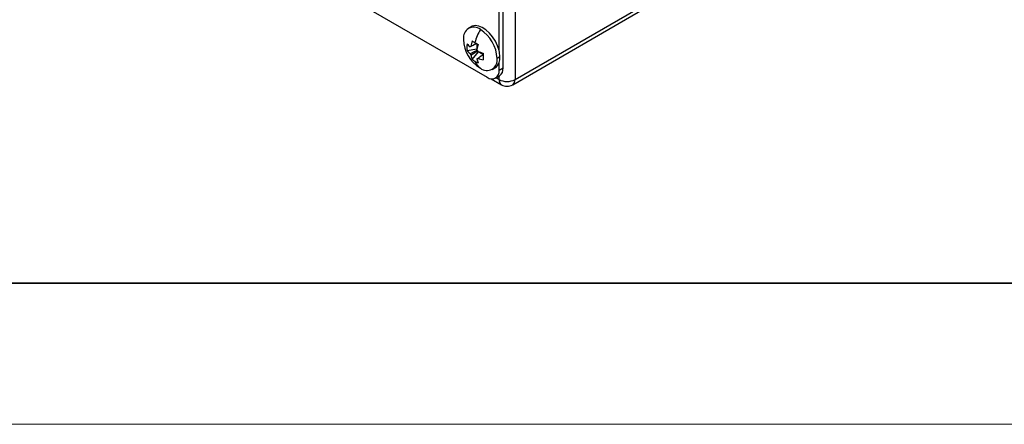
# Model space of a CAD drawing. Units: millimetres. Extents: x 11673 to 11970, y -7557 to -7347.
# Drawn here: x 11708 to 11778, y -7557 to -7528 of the extents above; entities that cross this region are included whole.
import ezdxf

# ---------------------------------------------------------------- set-up
doc = ezdxf.new("R2010")
doc.units = ezdxf.units.MM
doc.header["$LTSCALE"] = 10
doc.layers.add('6文字层', color=3, linetype='Continuous')
doc.layers.add('粗实线层', color=7, linetype='Continuous', lineweight=35)
doc.layers.add('细实线层', color=7, linetype='Continuous', lineweight=18)

# ---------------------------------------------------------------- blocks, each defined once
blk = doc.blocks.new('*X10')
at = {"layer": '粗实线层'}
blk.add_line((-138.5, -95), (138.5, -95), dxfattribs=at)
at = {"layer": '细实线层'}
blk.add_line((-148.5, -105), (148.5, -105), dxfattribs=at)

msp = doc.modelspace()

# ---------------------------------------------------------------- linework, layer by layer
at = {"color": 7, "linetype": 'Continuous', "lineweight": 25}
for p, q in [((11709.736, -7513.642), (11741.414, -7531.93)), ((11743.394, -7522.094), (11743.394, -7532.093)), ((11742.263, -7530.042), (11742.263, -7524.422)), ((11742.546, -7531.277), (11742.546, -7524.259)), ((11743.228, -7532.459), (11752.845, -7526.908)), ((11743.394, -7532.093), (11753.011, -7526.542)), ((11740.291, -7528.352), (11740.098, -7528.464)), ((11740.686, -7529.555), (11740.686, -7529.916)), ((11739.997, -7530.049), (11740.686, -7529.916)), ((11740.354, -7530.668), (11740.815, -7530.138)), ((11740.705, -7529.927), (11740.686, -7529.916)), ((11740.815, -7530.138), (11740.815, -7530.116)), ((11740.815, -7530.138), (11741.127, -7530.318)), ((11742.319, -7530.493), (11742.126, -7530.605)), ((11742.263, -7531.44), (11742.263, -7530.878)), ((11741.778, -7531.374), (11741.971, -7531.262)), ((11742.263, -7531.44), (11742.546, -7531.277)), ((11741.697, -7532.037), (11742.428, -7532.459)), ((11742.014, -7531.989), (11742.297, -7531.826))]:
    msp.add_line(p, q, dxfattribs=at)
at = {"color": 8, "linetype": 'Continuous', "lineweight": 25}
for p, q in [((11742.048, -7531.97), (11742.263, -7532.093)), ((11742.263, -7532.093), (11742.263, -7531.846))]:
    msp.add_line(p, q, dxfattribs=at)
at = {"color": 7, "linetype": 'Continuous', "lineweight": 25, "flags": 128}
msp.add_lwpolyline([(11742.263, -7530.042), (11742.158, -7529.709), (11742.004, -7529.38), (11741.809, -7529.072), (11741.583, -7528.798), (11741.334, -7528.573), (11741.077, -7528.405), (11740.822, -7528.304), (11740.581, -7528.274), (11740.366, -7528.316), (11740.291, -7528.352)], dxfattribs=at)
at = {"color": 7, "linetype": 'Continuous', "lineweight": 25}
for centre, radius, start, end in [((11740.474, -7529.115), 0.734, 50.79671, 189.21404), ((11744.333, -7530.496), 3.915, 150.14074, 164.9566), ((11739.546, -7530.722), 2.582, 2.60548, 57.39452), ((11742.15, -7529.219), 2.4, 181.00284, 238.99178), ((11741.657, -7529.807), 1.678, 171.71811, 188.28189), ((11741.131, -7528.626), 1.473, 219.64912, 231.11941), ((11743.366, -7530.156), 3.115, 165.1856, 172.14492), ((11742.737, -7525.686), 4.378, 237.0388, 240.07044), ((11743.361, -7524.604), 5.628, 240.05239, 242.61676), ((11743.785, -7530.397), 3.115, 165.1856, 172.14492), ((11741.131, -7529.109), 1.473, 219.64912, 231.11941), ((11740.325, -7529.892), 0.168, 105.35979, 134.65096), ((11740.984, -7529.892), 0.858, 205.08195, 214.91805), ((11741.736, -7530.156), 1.474, 188.88312, 200.35236), ((11739.995, -7530.463), 0.858, 25.08195, 34.91805), ((11741.946, -7527.214), 3.115, 247.85761, 254.81642), ((11741.22, -7529.872), 0.41, 223.90627, 257.04861), ((11746.106, -7530.462), 4.981, 177.21888, 182.78112), ((11740.367, -7530.509), 1.952, 0.46585, 13.83482), ((11741.356, -7529.407), 1.61, 231.54809, 240.05731), ((11741.425, -7529.286), 1.75, 240.06263, 248.1117), ((11741.441, -7530.496), 0.94, 199.00387, 237.63), ((11740.654, -7530.463), 0.168, 285.35979, 314.65096), ((11742.155, -7530.397), 1.474, 188.88312, 200.35236), ((11741.946, -7527.697), 3.115, 247.85761, 254.81642), ((11741.401, -7530.722), 0.734, 230.79671, 9.21404), ((11741.636, -7530.705), 0.65, 301.028, 344.5153), ((11741.085, -7530.509), 1.235, 342.57217, 0.73672), ((11741.745, -7531.524), 0.524, 230.79671, 9.21404), ((11741.952, -7531.339), 0.597, 305.30295, 6.00923), ((11742.828, -7531.001), 1.23, 242.60967, 297.39033), ((11742.828, -7531.767), 0.8, 240.00269, 299.99731)]:
    msp.add_arc(centre, radius, start, end, dxfattribs=at)
at = {"color": 8, "linetype": 'Continuous', "lineweight": 25}
for centre, start, end in [((11742.655, -7532.136), 173.70115, 234.98667), ((11743.002, -7532.136), 305.01333, 6.29885)]:
    msp.add_arc(centre, 0.394, start, end, dxfattribs=at)
at = {"color": 7, "linetype": 'Continuous', "lineweight": 25}
for points, knots in [([(11740.674, -7529.547), (11740.604, -7529.581), (11740.447, -7529.656), (11740.292, -7529.731), (11740.206, -7529.773)], [0, 0, 0, 0, 0.452163, 1, 1, 1, 1]), ([(11740.28, -7529.73), (11740.38, -7529.682), (11740.51, -7529.62), (11740.64, -7529.559), (11740.671, -7529.545)], [0, 0, 0, 0, 0.766562, 1, 1, 1, 1]), ([(11740.206, -7530.256), (11740.315, -7530.203), (11740.486, -7530.121), (11740.657, -7530.038), (11740.72, -7530.008)], [0, 0, 0, 0, 0.635358, 1, 1, 1, 1]), ([(11740.748, -7530.064), (11740.671, -7530.118), (11740.515, -7530.224), (11740.358, -7530.33), (11740.28, -7530.383)], [0, 0, 0, 0, 0.497798, 1, 1, 1, 1]), ([(11740.699, -7530.625), (11740.798, -7530.557), (11740.942, -7530.46), (11741.086, -7530.361), (11741.131, -7530.331)], [0, 0, 0, 0, 0.693122, 1, 1, 1, 1]), ([(11741.131, -7530.335), (11741.083, -7530.368), (11740.964, -7530.451), (11740.844, -7530.533), (11740.772, -7530.583)], [0, 0, 0, 0, 0.402304, 1, 1, 1, 1])]:
    msp.add_open_spline(points, degree=3, knots=knots, dxfattribs=at)
at = {"layer": '6文字层', "color": 0}
msp.add_line((11819.887, -7546.522), (11699.887, -7546.522), dxfattribs=at)

# ---------------------------------------------------------------- block references
at = {"layer": '粗实线层'}
msp.add_blockref('*X10', (11821.387, -7451.522), dxfattribs=at)

doc.saveas('drawing.dxf')
